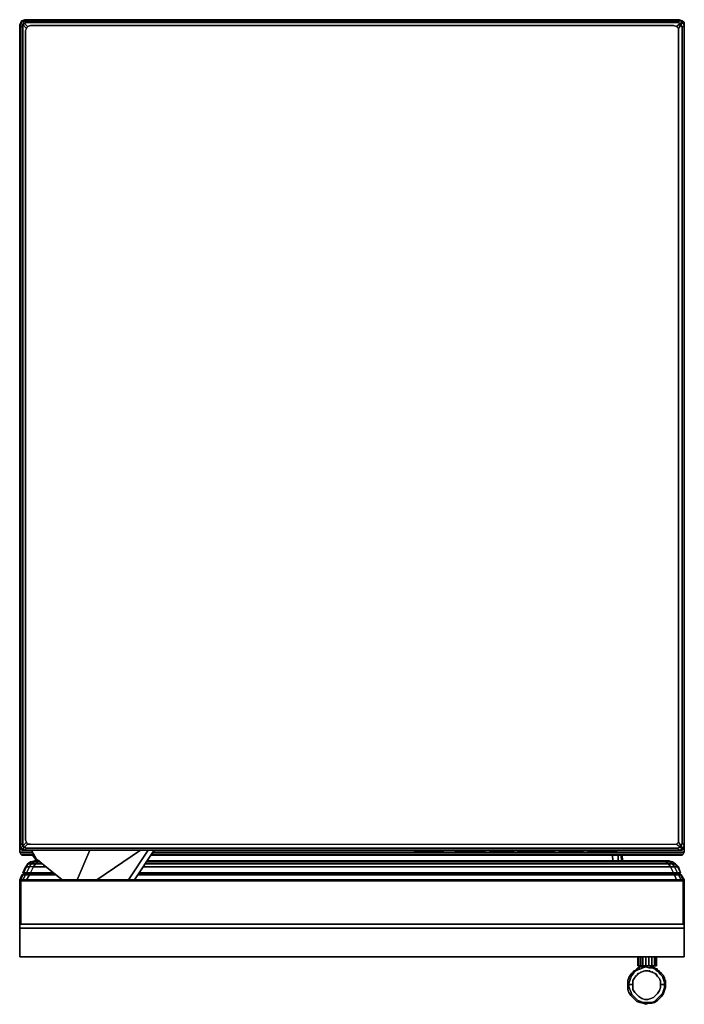
# Model space of a CAD drawing. Units: millimetres. Extents: x 0 to 17.2, y -25.6 to 0.
import ezdxf

# ---------------------------------------------------------------- set-up
doc = ezdxf.new("R2010")
doc.units = ezdxf.units.MM
doc.layers.get('0').update_dxf_attribs({"true_color": 0x5890e1})

msp = doc.modelspace()

# ---------------------------------------------------------------- linework, layer by layer
at = {"color": 111}
for points in [[(0.206, -0.179), (0.283, -0.154), (0.206, -0.179), (0.18, -0.231), (0.154, -0.282), (0.154, -21.294), (0.18, -21.345), (0.077, -21.448), (0.18, -21.345), (0.206, -21.397), (0.128, -21.473), (0.18, -21.499), (0.128, -21.55), (0.077, -21.525), (0.051, -21.55), (0.026, -21.499), (0, -21.448), (0.026, -21.422), (0.077, -21.371), (0.077, -0.205), (0.077, -21.371), (0.077, -21.448), (0.026, -21.499), (0.077, -21.525), (0.051, -21.55), (0.026, -21.499), (0.026, -21.422), (0.026, -0.154), (0.077, -0.205), (0.077, -0.128), (0.026, -0.077), (0.051, -0.026), (0.128, 0), (0.051, -0.026), (0.026, -0.077), (0.051, -0.026), (0.128, 0), (0.128, -0.026), (0.077, -0.051), (0.128, -0.026), (0.128, 0), (0.128, -0.026), (17.112, -0.026), (17.189, -0.051), (17.138, -0.103), (17.163, -0.128), (17.189, -0.205), (17.189, -21.371), (17.24, -21.422), (17.24, -0.154), (17.215, -0.077), (17.24, -0.077), (17.189, -0.026), (17.112, 0), (0.128, 0), (17.112, 0), (0.128, 0), (17.112, 0), (17.112, -0.026), (0.128, -0.026), (17.112, -0.026), (17.06, -0.077), (17.112, -0.026), (17.06, -0.077), (0.18, -0.077), (0.128, -0.026), (0.18, -0.077), (0.128, -0.103), (0.18, -0.077), (0.128, -0.026), (0.077, -0.051), (0.051, -0.026), (0.077, -0.051), (0.128, -0.103), (0.077, -0.128), (0.128, -0.103)], [(0, -0.128), (0.026, -0.077)], [(0, -0.128), (0.026, -0.154), (0.026, -21.422), (0, -21.448)], [(0.026, -0.154), (0, -0.128)], [(0.077, -0.051), (0.051, -0.026), (0.026, -0.077), (0.077, -0.051)], [(0.18, -0.231), (0.077, -0.128), (0.128, -0.103), (0.077, -0.051), (0.026, -0.077), (0.077, -0.051), (0.128, -0.103), (0.206, -0.179)], [(0.026, -0.154), (0.026, -0.077)], [(0.283, -0.154), (16.957, -0.154)], [(17.034, -0.179), (17.138, -0.103)], [(17.086, -0.231), (17.034, -0.179)], [(17.163, -0.026), (17.189, -0.026)], [(17.24, -21.499), (17.24, -21.448), (17.24, -21.422), (17.24, -0.154), (17.189, -0.205), (17.163, -0.128), (17.215, -0.077), (17.189, -0.051), (17.189, -0.026), (17.24, -0.077), (17.24, -0.128), (17.24, -21.448)], [(17.189, -0.026), (17.24, -0.077), (17.215, -0.077), (17.24, -0.154), (17.24, -0.128), (17.24, -0.077)], [(17.24, -0.154), (17.189, -0.205)], [(17.086, -21.294), (17.086, -0.282)], [(0.206, -21.397), (0.128, -21.473)], [(0.206, -21.397), (0.18, -21.345)], [(0.206, -21.397), (0.283, -21.397)], [(17.086, -21.345), (17.086, -21.294)], [(0, -21.525), (0, -21.499)], [(0, -21.602), (0, -21.525), (0, -21.499), (0, -21.525), (0.026, -21.525), (0, -21.525)], [(0, -21.602), (0, -21.525)], [(0.334, -21.602), (0, -21.602)], [(0.026, -21.653), (0, -21.602)], [(0.36, -21.653), (0.026, -21.653)], [(0.051, -21.678), (0.026, -21.653)], [(0.051, -21.55), (0.128, -21.55)], [(0.128, -21.55), (0.051, -21.55)], [(0.36, -21.678), (0.051, -21.678)], [(0.103, -21.678), (0.051, -21.678)], [(0.103, -21.678), (0.051, -21.678)], [(0.103, -21.678), (0.385, -21.678)], [(0.385, -21.678), (0.103, -21.678)], [(0.18, -21.499), (17.06, -21.499)], [(1.821, -21.55), (1.488, -22.32)], [(3.13, -21.55), (2.002, -22.32)], [(3.335, -21.55), (2.822, -22.32)], [(2.976, -22.32), (3.489, -21.55)], [(3.412, -21.678), (17.138, -21.678), (17.189, -21.678), (17.215, -21.653), (17.189, -21.678)], [(3.412, -21.678), (17.189, -21.678)], [(17.189, -21.678), (17.138, -21.678), (3.412, -21.678), (17.138, -21.678)], [(17.215, -21.653), (17.24, -21.602), (17.215, -21.653), (3.438, -21.653)], [(17.24, -21.602), (17.24, -21.525), (17.24, -21.602), (3.463, -21.602)], [(17.112, -21.55), (17.189, -21.55)], [(17.189, -21.55), (17.112, -21.55)], [(17.189, -21.55), (17.24, -21.499)], [(17.24, -21.499), (17.189, -21.55)], [(17.189, -21.55), (17.189, -21.525)], [(17.24, -21.525), (17.215, -21.525)], [(17.24, -21.499), (17.24, -21.525)]]:
    msp.add_lwpolyline(points, close=True, dxfattribs=at)
for points in [[(0.128, 0), (0.051, -0.026)], [(0.283, -21.397), (16.957, -21.397), (17.034, -21.397), (17.086, -21.345), (17.034, -21.397), (17.138, -21.473), (17.06, -21.499), (17.112, -21.55), (17.189, -21.525), (17.138, -21.473), (17.163, -21.448), (17.086, -21.345), (17.086, -21.294), (17.086, -0.282), (17.086, -0.231), (17.163, -0.128), (17.138, -0.103), (17.189, -0.051), (17.112, -0.026), (17.112, 0)], [(17.24, -21.499), (17.215, -21.499), (17.24, -21.422), (17.189, -21.371), (17.189, -0.205), (17.163, -0.128), (17.215, -0.077), (17.189, -0.051), (17.189, -0.026), (17.112, 0), (17.189, -0.026), (17.112, 0), (17.112, -0.026), (17.189, -0.051), (17.138, -0.103), (17.163, -0.128), (17.086, -0.231)], [(0.026, -0.077), (0, -0.128), (0, -21.448), (0.026, -21.499)], [(0.026, -21.422), (0.026, -0.154), (0.026, -0.077), (0, -0.128)], [(0, -21.448), (0, -0.128), (0, -21.448), (0.026, -21.499), (0.026, -21.422)], [(0.026, -0.077), (0.077, -0.128), (0.077, -0.205), (0.026, -0.154), (0.077, -0.205), (0.077, -21.371), (0.026, -21.422)], [(0.18, -0.231), (0.077, -0.128), (0.026, -0.077)], [(0.077, -0.205), (0.077, -0.128), (0.18, -0.231), (0.154, -0.282), (0.154, -21.294), (0.18, -21.345)], [(0.128, -21.55), (0.077, -21.525), (0.128, -21.473), (0.077, -21.448), (0.18, -21.345), (0.154, -21.294), (0.154, -0.282), (0.18, -0.231), (0.206, -0.179), (0.283, -0.154), (16.957, -0.154), (17.034, -0.179)], [(0.206, -0.179), (0.128, -0.103), (0.18, -0.077), (17.06, -0.077)], [(17.138, -0.103), (17.06, -0.077), (0.18, -0.077)], [(0.283, -21.397), (16.957, -21.397), (17.034, -21.397), (17.138, -21.473), (17.163, -21.448), (17.086, -21.345), (17.163, -21.448), (17.189, -21.371), (17.189, -0.205)], [(17.034, -0.179), (16.957, -0.154)], [(16.957, -0.154), (17.034, -0.179)], [(17.189, -0.026), (17.189, -0.051), (17.215, -0.077), (17.163, -0.128), (17.086, -0.231), (17.086, -0.282), (17.086, -0.231), (17.034, -0.179), (17.138, -0.103), (17.06, -0.077), (17.138, -0.103)], [(17.24, -0.154), (17.215, -0.077), (17.24, -0.077), (17.24, -0.128), (17.24, -21.448), (17.24, -21.422), (17.215, -21.499), (17.163, -21.448), (17.138, -21.473), (17.189, -21.525), (17.215, -21.499), (17.24, -21.499)], [(17.163, -0.026), (17.189, -0.026)], [(17.189, -21.678), (17.215, -21.653), (17.24, -21.602), (17.24, -21.525), (17.24, -21.499), (17.24, -21.448), (17.24, -0.128), (17.24, -0.154), (17.24, -0.128)], [(17.24, -21.499), (17.24, -21.448), (17.24, -0.128), (17.24, -0.077)], [(17.24, -21.448), (17.24, -21.422), (17.24, -0.154)], [(0.026, -21.422), (0, -21.448), (0.026, -21.499), (0.051, -21.55)], [(0.026, -21.422), (0.077, -21.371)], [(0.128, -21.55), (0.077, -21.525), (0.128, -21.473), (0.077, -21.448), (0.128, -21.473), (0.077, -21.525), (0.026, -21.499), (0.077, -21.448), (0.077, -21.371), (0.077, -21.448), (0.026, -21.499), (0.077, -21.525), (0.051, -21.55), (0.026, -21.499), (0.026, -21.422)], [(0.283, -21.397), (16.957, -21.397), (17.034, -21.397), (17.138, -21.473), (17.06, -21.499), (17.112, -21.55), (0.128, -21.55)], [(0.283, -21.397), (0.206, -21.397)], [(17.034, -21.397), (17.086, -21.345)], [(17.189, -21.371), (17.24, -21.422), (17.215, -21.499), (17.163, -21.448), (17.189, -21.371), (17.163, -21.448), (17.215, -21.499), (17.189, -21.525), (17.189, -21.55)], [(0.026, -21.525), (0, -21.525)], [(0.334, -21.602), (0, -21.602)], [(0, -21.602), (0.026, -21.653)], [(0, -21.602), (0.026, -21.653)], [(0.36, -21.653), (0.026, -21.653)], [(0.026, -21.653), (0.051, -21.678)], [(0.026, -21.653), (0.051, -21.678)], [(0.36, -21.678), (0.051, -21.678)], [(17.06, -21.499), (17.138, -21.473), (17.189, -21.525), (17.112, -21.55), (17.06, -21.499), (0.18, -21.499), (0.128, -21.55)], [(0.128, -21.55), (17.112, -21.55), (0.128, -21.55), (0.18, -21.499), (0.128, -21.473), (0.18, -21.499)], [(0.128, -21.55), (17.112, -21.55), (17.189, -21.525)], [(17.112, -21.55), (0.128, -21.55)], [(1.488, -22.32), (1.821, -21.55)], [(2.002, -22.32), (3.13, -21.55)], [(3.335, -21.55), (2.822, -22.32)], [(3.489, -21.55), (2.976, -22.32)], [(17.189, -21.678), (17.138, -21.678), (3.412, -21.678)], [(17.24, -21.602), (17.215, -21.653), (3.438, -21.653)], [(17.24, -21.525), (17.24, -21.602), (3.463, -21.602)], [(17.24, -21.499), (17.215, -21.499), (17.189, -21.525)], [(17.215, -21.653), (17.189, -21.678)], [(17.24, -21.525), (17.215, -21.525)], [(17.24, -21.525), (17.24, -21.499)]]:
    msp.add_lwpolyline(points, dxfattribs=at)
at = {"color": 151}
for points in [[(0, -20.217), (0, -21.499)], [(0.051, -21.55), (0, -21.499), (0, -20.217), (0, -21.499)], [(17.24, -21.448), (17.24, -21.499), (17.189, -21.55), (17.138, -21.55), (17.112, -21.55), (17.138, -21.55), (17.189, -21.55), (17.24, -21.499)], [(17.24, -21.448), (17.24, -21.499)], [(0.051, -21.55), (0, -21.499)], [(0.051, -21.55), (0.103, -21.55)], [(0.103, -21.55), (0.128, -21.55)], [(10.237, -21.576), (11.006, -21.576)], [(10.237, -21.576), (11.006, -21.576)], [(10.416, -21.576), (10.442, -21.576)], [(10.467, -21.576), (10.442, -21.576)], [(10.518, -21.576), (10.467, -21.576), (10.493, -21.576)], [(10.544, -21.576), (10.518, -21.576)], [(10.518, -21.576), (10.544, -21.576)], [(10.518, -21.576), (10.544, -21.576), (10.57, -21.576), (10.544, -21.576)], [(10.544, -21.576), (10.57, -21.576)], [(10.544, -21.576), (10.57, -21.576)], [(10.544, -21.576), (10.57, -21.576)], [(10.544, -21.576), (10.57, -21.576)], [(10.595, -21.576), (10.57, -21.576)], [(10.595, -21.576), (10.57, -21.576)], [(10.595, -21.576), (10.57, -21.576)], [(10.595, -21.576), (10.57, -21.576)], [(10.647, -21.576), (10.595, -21.576), (10.57, -21.576), (10.595, -21.576), (10.621, -21.576)], [(10.57, -21.576), (10.595, -21.576)], [(10.57, -21.576), (10.595, -21.576)], [(10.595, -21.576), (10.57, -21.576)], [(10.621, -21.576), (10.595, -21.576)], [(10.621, -21.576), (10.595, -21.576)], [(10.621, -21.576), (10.595, -21.576)], [(10.621, -21.576), (10.647, -21.576)], [(10.621, -21.576), (10.647, -21.576)], [(10.647, -21.576), (10.621, -21.576)], [(10.672, -21.576), (10.647, -21.576)], [(10.647, -21.576), (10.698, -21.576)], [(10.672, -21.576), (10.749, -21.576)], [(10.698, -21.576), (10.723, -21.576), (10.672, -21.576), (10.723, -21.576)], [(10.698, -21.576), (10.749, -21.576), (10.672, -21.576), (10.723, -21.576)], [(10.723, -21.576), (10.672, -21.576)], [(10.749, -21.576), (10.698, -21.576)], [(10.749, -21.576), (10.698, -21.576)], [(10.723, -21.576), (10.698, -21.576)], [(10.826, -21.576), (10.749, -21.576)], [(10.749, -21.576), (10.826, -21.576)], [(10.749, -21.576), (10.826, -21.576)], [(10.826, -21.576), (10.775, -21.576), (10.749, -21.576)], [(10.775, -21.576), (10.749, -21.576), (10.826, -21.576), (10.775, -21.576)], [(10.826, -21.576), (10.775, -21.576)], [(10.878, -21.576), (10.852, -21.576), (10.904, -21.576)], [(10.904, -21.576), (10.852, -21.576)], [(10.929, -21.576), (10.904, -21.576), (10.852, -21.576), (10.878, -21.576), (10.904, -21.576)], [(10.904, -21.576), (10.929, -21.576)], [(10.904, -21.576), (10.929, -21.576)], [(10.904, -21.576), (10.929, -21.576)], [(11.288, -21.576), (12.058, -21.576)], [(11.288, -21.576), (12.058, -21.576)], [(11.391, -21.576), (11.365, -21.576)], [(11.365, -21.576), (11.391, -21.576)], [(11.416, -21.576), (11.391, -21.576), (11.365, -21.576), (11.391, -21.576), (11.416, -21.576), (11.442, -21.576)], [(11.416, -21.576), (11.391, -21.576)], [(11.416, -21.576), (11.442, -21.576)], [(11.442, -21.576), (11.416, -21.576)], [(11.493, -21.576), (11.468, -21.576)], [(11.468, -21.576), (11.493, -21.576)], [(11.493, -21.576), (11.468, -21.576)], [(11.519, -21.576), (11.493, -21.576)], [(11.519, -21.576), (11.493, -21.576)], [(11.519, -21.576), (11.544, -21.576)], [(11.519, -21.576), (11.544, -21.576)], [(11.57, -21.576), (11.544, -21.576)], [(11.57, -21.576), (11.544, -21.576)], [(11.57, -21.576), (11.596, -21.576)], [(11.57, -21.576), (11.596, -21.576)], [(11.621, -21.576), (11.596, -21.576)], [(11.647, -21.576), (11.596, -21.576), (11.621, -21.576), (11.647, -21.576), (11.673, -21.576)], [(11.647, -21.576), (11.621, -21.576), (11.596, -21.576)], [(11.596, -21.576), (11.621, -21.576)], [(11.647, -21.576), (11.621, -21.576)], [(11.621, -21.576), (11.647, -21.576)], [(11.621, -21.576), (11.647, -21.576)], [(11.673, -21.576), (11.647, -21.576)], [(11.673, -21.576), (11.647, -21.576)], [(11.647, -21.576), (11.673, -21.576)], [(11.698, -21.576), (11.673, -21.576)], [(11.75, -21.576), (11.698, -21.576)], [(11.724, -21.576), (11.698, -21.576)], [(11.698, -21.576), (11.724, -21.576)], [(11.776, -21.576), (11.75, -21.576)], [(11.802, -21.576), (11.776, -21.576), (11.853, -21.576)], [(11.827, -21.576), (11.879, -21.576), (11.802, -21.576), (11.853, -21.576), (11.776, -21.576), (11.802, -21.576), (11.879, -21.576)], [(11.853, -21.576), (11.802, -21.576)], [(11.879, -21.576), (11.827, -21.576)], [(11.93, -21.576), (11.904, -21.576)], [(11.904, -21.576), (11.93, -21.576)], [(11.955, -21.576), (11.93, -21.576)], [(11.955, -21.576), (11.981, -21.576)], [(11.981, -21.576), (11.955, -21.576)], [(12.058, -21.576), (12.032, -21.576), (12.007, -21.576), (12.084, -21.576)], [(12.032, -21.576), (12.007, -21.576), (12.084, -21.576), (12.058, -21.576)], [(12.186, -21.576), (12.828, -21.576)], [(12.186, -21.576), (12.828, -21.576)], [(12.674, -21.576), (12.34, -21.576)], [(13.879, -21.576), (12.905, -21.576)], [(13.751, -21.576), (13.7, -21.576)], [(13.751, -21.576), (13.7, -21.576)], [(14.623, -21.576), (13.982, -21.576)], [(13.982, -21.576), (14.623, -21.576)], [(14.11, -21.576), (14.264, -21.576)], [(14.289, -21.576), (14.444, -21.576)], [(14.726, -21.576), (15.496, -21.576)], [(14.726, -21.576), (15.496, -21.576)], [(14.931, -21.576), (14.905, -21.576), (14.88, -21.576), (14.905, -21.576)], [(14.931, -21.576), (14.905, -21.576), (14.931, -21.576), (14.957, -21.576)], [(14.931, -21.576), (14.905, -21.576)], [(14.957, -21.576), (14.931, -21.576)], [(14.931, -21.576), (14.957, -21.576)], [(14.957, -21.576), (14.982, -21.576)], [(14.957, -21.576), (14.982, -21.576)], [(14.982, -21.576), (14.957, -21.576)], [(15.034, -21.576), (14.982, -21.576)], [(14.982, -21.576), (15.008, -21.576)], [(14.982, -21.576), (15.008, -21.576)], [(15.034, -21.576), (15.008, -21.576), (14.982, -21.576), (15.008, -21.576)], [(15.008, -21.576), (14.982, -21.576)], [(15.008, -21.576), (15.034, -21.576)], [(15.034, -21.576), (15.008, -21.576)], [(15.008, -21.576), (15.034, -21.576)], [(15.008, -21.576), (15.034, -21.576)], [(15.034, -21.576), (15.059, -21.576), (15.034, -21.576), (15.008, -21.576)], [(15.059, -21.576), (15.034, -21.576)], [(15.034, -21.576), (15.059, -21.576)], [(15.059, -21.576), (15.034, -21.576)], [(15.059, -21.576), (15.034, -21.576)], [(15.085, -21.576), (15.059, -21.576)], [(15.059, -21.576), (15.085, -21.576)], [(15.085, -21.576), (15.059, -21.576)], [(15.085, -21.576), (15.059, -21.576)], [(15.059, -21.576), (15.085, -21.576)], [(15.085, -21.576), (15.136, -21.576)], [(15.11, -21.576), (15.136, -21.576)], [(15.11, -21.576), (15.136, -21.576)], [(15.136, -21.576), (15.11, -21.576), (15.136, -21.576), (15.162, -21.576)], [(15.162, -21.576), (15.11, -21.576)], [(15.136, -21.576), (15.162, -21.576)], [(15.136, -21.576), (15.162, -21.576)], [(15.187, -21.576), (15.136, -21.576)], [(15.162, -21.576), (15.136, -21.576)], [(15.187, -21.576), (15.162, -21.576)], [(15.162, -21.576), (15.187, -21.576)], [(15.187, -21.576), (15.213, -21.576)], [(15.213, -21.576), (15.187, -21.576)], [(15.264, -21.576), (15.213, -21.576), (15.187, -21.576)], [(15.213, -21.576), (15.187, -21.576), (15.264, -21.576), (15.213, -21.576)], [(15.239, -21.576), (15.213, -21.576), (15.264, -21.576)], [(15.213, -21.576), (15.264, -21.576)], [(15.239, -21.576), (15.213, -21.576), (15.264, -21.576)], [(15.264, -21.576), (15.213, -21.576)], [(15.29, -21.576), (15.264, -21.576), (15.239, -21.576), (15.264, -21.576)], [(15.264, -21.576), (15.29, -21.576)], [(15.264, -21.576), (15.29, -21.576)], [(15.29, -21.576), (15.264, -21.576)], [(15.29, -21.576), (15.264, -21.576)], [(15.316, -21.576), (15.29, -21.576)], [(17.189, -21.55), (17.24, -21.499)], [(17.24, -21.499), (17.189, -21.55)]]:
    msp.add_lwpolyline(points, close=True, dxfattribs=at)
for points in [[(0.051, -21.55), (0.103, -21.55), (0.128, -21.55)], [(11.006, -21.576), (10.237, -21.576)], [(10.442, -21.576), (10.416, -21.576)], [(10.467, -21.576), (10.442, -21.576)], [(10.518, -21.576), (10.467, -21.576)], [(10.467, -21.576), (10.493, -21.576), (10.518, -21.576), (10.544, -21.576), (10.57, -21.576), (10.595, -21.576)], [(10.544, -21.576), (10.518, -21.576)], [(10.544, -21.576), (10.57, -21.576), (10.595, -21.576), (10.621, -21.576), (10.647, -21.576), (10.698, -21.576), (10.723, -21.576), (10.672, -21.576), (10.723, -21.576), (10.672, -21.576)], [(10.544, -21.576), (10.57, -21.576), (10.595, -21.576), (10.621, -21.576), (10.595, -21.576), (10.57, -21.576)], [(10.57, -21.576), (10.595, -21.576)], [(10.595, -21.576), (10.57, -21.576)], [(10.595, -21.576), (10.621, -21.576)], [(10.621, -21.576), (10.595, -21.576)], [(10.595, -21.576), (10.647, -21.576), (10.621, -21.576)], [(10.621, -21.576), (10.595, -21.576)], [(10.595, -21.576), (10.621, -21.576)], [(10.621, -21.576), (10.647, -21.576), (10.672, -21.576), (10.723, -21.576)], [(10.826, -21.576), (10.749, -21.576)], [(10.904, -21.576), (10.852, -21.576)], [(12.058, -21.576), (11.288, -21.576)], [(11.391, -21.576), (11.416, -21.576)], [(11.468, -21.576), (11.493, -21.576), (11.519, -21.576), (11.544, -21.576), (11.57, -21.576), (11.544, -21.576), (11.57, -21.576), (11.596, -21.576), (11.647, -21.576)], [(11.57, -21.576), (11.596, -21.576)], [(11.596, -21.576), (11.647, -21.576)], [(11.596, -21.576), (11.621, -21.576), (11.647, -21.576), (11.621, -21.576), (11.647, -21.576), (11.673, -21.576), (11.698, -21.576), (11.673, -21.576), (11.698, -21.576), (11.724, -21.576), (11.75, -21.576), (11.724, -21.576), (11.75, -21.576)], [(11.596, -21.576), (11.621, -21.576)], [(11.673, -21.576), (11.647, -21.576), (11.621, -21.576), (11.596, -21.576)], [(11.673, -21.576), (11.647, -21.576)], [(11.647, -21.576), (11.673, -21.576)], [(11.673, -21.576), (11.698, -21.576)], [(11.698, -21.576), (11.673, -21.576)], [(11.673, -21.576), (11.698, -21.576)], [(11.698, -21.576), (11.75, -21.576)], [(11.724, -21.576), (11.776, -21.576), (11.724, -21.576), (11.776, -21.576), (11.75, -21.576)], [(11.879, -21.576), (11.802, -21.576)], [(11.827, -21.576), (11.879, -21.576)], [(11.93, -21.576), (11.955, -21.576), (11.93, -21.576), (11.904, -21.576), (11.93, -21.576), (11.955, -21.576), (11.981, -21.576)], [(12.828, -21.576), (12.186, -21.576)], [(12.674, -21.576), (12.34, -21.576)], [(13.879, -21.576), (12.905, -21.576)], [(13.494, -21.576), (13.521, -21.576), (13.494, -21.576), (13.468, -21.576), (13.443, -21.576), (13.468, -21.576), (13.494, -21.576), (13.468, -21.576), (13.494, -21.576), (13.521, -21.576), (13.546, -21.576), (13.572, -21.576), (13.597, -21.576), (13.623, -21.576), (13.597, -21.576), (13.572, -21.576), (13.521, -21.576), (13.494, -21.576), (13.468, -21.576), (13.443, -21.576), (13.417, -21.576), (13.443, -21.576), (13.468, -21.576), (13.494, -21.576), (13.521, -21.576), (13.546, -21.576), (13.521, -21.576), (13.546, -21.576), (13.572, -21.576), (13.597, -21.576), (13.572, -21.576), (13.546, -21.576)], [(13.443, -21.576), (13.417, -21.576)], [(13.572, -21.576), (13.521, -21.576), (13.546, -21.576), (13.572, -21.576), (13.597, -21.576), (13.623, -21.576)], [(13.751, -21.576), (13.7, -21.576)], [(14.623, -21.576), (13.982, -21.576)], [(14.444, -21.576), (14.289, -21.576), (14.264, -21.576), (14.11, -21.576)], [(14.264, -21.576), (14.289, -21.576)], [(14.289, -21.576), (14.264, -21.576)], [(15.496, -21.576), (14.726, -21.576)], [(14.88, -21.576), (14.905, -21.576), (14.931, -21.576), (14.905, -21.576)], [(14.905, -21.576), (14.931, -21.576), (14.957, -21.576), (14.982, -21.576), (15.034, -21.576)], [(14.982, -21.576), (14.957, -21.576)], [(14.957, -21.576), (14.982, -21.576), (15.008, -21.576), (15.034, -21.576)], [(15.034, -21.576), (14.982, -21.576)], [(15.034, -21.576), (15.008, -21.576), (15.034, -21.576), (15.059, -21.576), (15.11, -21.576), (15.059, -21.576)], [(15.034, -21.576), (15.008, -21.576)], [(15.008, -21.576), (15.034, -21.576)], [(15.034, -21.576), (15.059, -21.576)], [(15.059, -21.576), (15.034, -21.576)], [(15.034, -21.576), (15.059, -21.576)], [(15.034, -21.576), (15.059, -21.576), (15.085, -21.576), (15.136, -21.576), (15.162, -21.576), (15.11, -21.576), (15.162, -21.576), (15.11, -21.576)], [(15.059, -21.576), (15.085, -21.576), (15.136, -21.576)], [(15.085, -21.576), (15.136, -21.576)], [(15.136, -21.576), (15.11, -21.576)], [(15.136, -21.576), (15.187, -21.576), (15.213, -21.576), (15.187, -21.576), (15.162, -21.576)], [(15.136, -21.576), (15.187, -21.576), (15.136, -21.576), (15.162, -21.576), (15.187, -21.576), (15.213, -21.576)], [(15.213, -21.576), (15.264, -21.576)], [(15.239, -21.576), (15.264, -21.576)], [(15.316, -21.576), (15.29, -21.576)], [(17.112, -21.55), (17.138, -21.55), (17.189, -21.55)]]:
    msp.add_lwpolyline(points, dxfattribs=at)
at = {"color": 201}
for points in [[(0.437, -21.782), (0.308, -21.55)], [(0.308, -21.55), (0.437, -21.782)], [(0.334, -21.678), (0.411, -21.782)], [(0.308, -21.859), (0.232, -21.91), (0.308, -21.91), (0.385, -21.859)], [(0.411, -21.91), (0.36, -21.987), (0.257, -21.987), (0.308, -21.91)], [(0.462, -21.833), (0.385, -21.859)], [(0.411, -21.782), (0.462, -21.833)], [(0.59, -21.91), (0.411, -21.91)], [(0.437, -21.782), (1.104, -22.32)], [(0.513, -21.833), (0.462, -21.833)], [(3.31, -21.833), (16.65, -21.833)], [(16.65, -21.833), (16.778, -21.833)], [(16.932, -21.91), (16.983, -21.987), (16.881, -21.987), (16.829, -21.91)], [(16.932, -21.91), (16.855, -21.859), (16.932, -21.859), (16.855, -21.859)], [(16.932, -21.859), (17.009, -21.91)], [(16.983, -21.91), (17.06, -21.987), (16.983, -21.987), (16.932, -21.91)], [(17.009, -21.91), (17.086, -21.987), (17.06, -21.987), (16.983, -21.91)], [(0.026, -22.32), (0, -22.32), (0.051, -22.192), (0.077, -22.192), (0.026, -22.32), (0, -22.32), (0.051, -22.192), (0, -22.32)], [(0.051, -22.192), (0.077, -22.192)], [(0.18, -21.987), (0.154, -21.987), (0.077, -22.141), (0.103, -22.141), (0.18, -21.987)], [(0.128, -22.166), (0.103, -22.166), (0.077, -22.141), (0.103, -22.141)], [(0.077, -22.141), (0.103, -22.166)], [(0.077, -22.32), (0.154, -22.192)], [(0.154, -22.192), (0.18, -22.166)], [(0.924, -22.192), (0.257, -22.192)], [(0.898, -22.166), (0.283, -22.166)], [(0.36, -21.987), (0.693, -21.987)], [(16.957, -22.166), (3.079, -22.166)], [(16.983, -22.192), (3.079, -22.192), (16.983, -22.192), (17.034, -22.32)], [(3.207, -21.987), (16.881, -21.987)], [(16.957, -22.141), (17.06, -22.141), (17.06, -22.166), (16.957, -22.166)], [(16.957, -22.141), (17.06, -22.141), (17.06, -22.166), (16.957, -22.166)], [(17.138, -22.141), (17.06, -22.141), (16.983, -21.987), (17.06, -21.987)], [(17.112, -22.166), (17.138, -22.141), (17.06, -22.141), (17.06, -22.166)], [(17.138, -22.141), (17.086, -21.987), (17.138, -22.141), (17.112, -22.166)], [(17.086, -22.192), (17.163, -22.32)], [(17.138, -22.141), (17.112, -22.166)], [(17.138, -22.141), (17.112, -22.166), (17.163, -22.192), (17.112, -22.166)], [(17.163, -22.192), (17.138, -22.192), (17.112, -22.166)], [(17.163, -22.192), (17.24, -22.32), (17.215, -22.32), (17.138, -22.192)], [(17.163, -22.192), (17.24, -22.32), (17.215, -22.32), (17.24, -22.32)], [(0, -22.32), (0.026, -22.32)], [(0, -22.346), (0, -23.475), (0, -22.346), (0, -22.32)], [(0, -23.475), (0, -22.346)], [(0, -22.346), (0, -23.475)], [(0, -22.346), (0, -23.475)], [(0, -23.475), (0, -22.346)], [(0.051, -22.32), (8.594, -22.32), (0.026, -22.32)], [(0.026, -22.32), (0.051, -22.32)], [(0.051, -22.32), (0.026, -22.32), (8.594, -22.32), (0.051, -22.32)], [(0.026, -22.346), (8.594, -22.346)], [(0.026, -22.346), (8.594, -22.346)], [(0.026, -22.346), (0.026, -23.475), (8.594, -23.475), (0.026, -23.475)], [(8.594, -22.346), (0.026, -22.346)], [(17.24, -22.346), (17.24, -23.475), (17.24, -22.346), (17.215, -22.346), (8.594, -22.346), (17.215, -22.346), (17.24, -22.346), (17.24, -23.475), (17.24, -22.346), (17.24, -23.475), (17.24, -22.346), (17.24, -22.32)], [(17.215, -22.32), (17.189, -22.32), (8.594, -22.32), (17.215, -22.32), (17.215, -22.346), (8.594, -22.346), (17.215, -22.346), (17.24, -22.346), (17.215, -22.346)], [(17.189, -22.32), (17.215, -22.32)], [(17.215, -22.346), (17.215, -22.32)], [(17.24, -22.346), (17.215, -22.32)], [(17.24, -22.32), (17.215, -22.32)], [(17.24, -22.346), (17.215, -22.346)], [(17.24, -22.32), (17.24, -22.346), (17.24, -23.475), (17.24, -22.346)], [(0, -23.475), (0, -24.321), (0, -23.475), (17.24, -23.475)], [(17.24, -24.321), (0, -24.321), (0, -23.475), (17.24, -23.475)], [(17.24, -23.475), (0, -23.475), (0, -24.321), (17.24, -24.321), (17.24, -23.475)], [(17.215, -23.475), (8.594, -23.475)], [(8.594, -23.475), (17.215, -23.475)], [(0, -24.321), (16.034, -24.321)], [(16.034, -24.321), (0, -24.321)], [(17.24, -24.321), (16.522, -24.321)], [(17.24, -24.321), (16.522, -24.321)]]:
    msp.add_lwpolyline(points, close=True, dxfattribs=at)
for points in [[(0.308, -21.55), (0.437, -21.782), (1.104, -22.32), (0.437, -21.782), (1.104, -22.32)], [(0.334, -21.678), (0.411, -21.782), (0.462, -21.833)], [(0.539, -21.859), (0.488, -21.859), (0.539, -21.859), (0.488, -21.859), (0.385, -21.859), (0.488, -21.859), (0.411, -21.91), (0.308, -21.91), (0.411, -21.91), (0.36, -21.987), (0.257, -21.987), (0.308, -21.91), (0.232, -21.91), (0.308, -21.859), (0.385, -21.859), (0.308, -21.91), (0.232, -21.91), (0.308, -21.859), (0.283, -21.859), (0.206, -21.91), (0.283, -21.859), (0.308, -21.859), (0.283, -21.859), (0.206, -21.91), (0.154, -21.987), (0.077, -22.141), (0.154, -21.987), (0.077, -22.141), (0.103, -22.166), (0.077, -22.141), (0.103, -22.141), (0.18, -21.987), (0.257, -21.987), (0.18, -22.141), (0.103, -22.141), (0.18, -21.987), (0.232, -21.91), (0.206, -21.91), (0.154, -21.987), (0.18, -21.987), (0.232, -21.91), (0.206, -21.91), (0.154, -21.987), (0.18, -21.987), (0.257, -21.987), (0.18, -22.141), (0.18, -22.166), (0.18, -22.141), (0.283, -22.141), (0.283, -22.166), (0.283, -22.141), (0.872, -22.141), (0.283, -22.141), (0.36, -21.987), (0.257, -21.987), (0.18, -21.987), (0.232, -21.91), (0.206, -21.91), (0.283, -21.859)], [(0.206, -21.91), (0.154, -21.987)], [(0.283, -22.166), (0.18, -22.141), (0.283, -22.141), (0.18, -22.141), (0.257, -21.987), (0.308, -21.91), (0.385, -21.859), (0.308, -21.859)], [(0.308, -21.859), (0.385, -21.833), (0.462, -21.833)], [(0.308, -21.859), (0.385, -21.833)], [(0.411, -21.91), (0.488, -21.859), (0.385, -21.859), (0.462, -21.833), (0.385, -21.833), (0.462, -21.833), (0.513, -21.833), (0.462, -21.833), (0.385, -21.833), (0.308, -21.859)], [(0.693, -21.987), (0.36, -21.987), (0.411, -21.91)], [(0.59, -21.91), (0.411, -21.91), (0.488, -21.859)], [(16.829, -21.833), (16.855, -21.833), (16.829, -21.833), (16.932, -21.859), (16.855, -21.859), (16.932, -21.91), (16.829, -21.91), (16.752, -21.859), (3.284, -21.859), (16.752, -21.859), (16.855, -21.859), (16.778, -21.833), (16.829, -21.833), (16.778, -21.833), (16.829, -21.833), (16.932, -21.859), (16.983, -21.91), (16.932, -21.91), (16.983, -21.987), (16.881, -21.987), (16.829, -21.91), (3.258, -21.91), (16.829, -21.91), (16.881, -21.987), (3.207, -21.987)], [(3.284, -21.859), (16.752, -21.859), (16.829, -21.91), (3.258, -21.91)], [(3.31, -21.833), (16.65, -21.833)], [(16.65, -21.833), (16.778, -21.833), (16.855, -21.859), (16.752, -21.859)], [(16.932, -21.91), (16.829, -21.91), (16.752, -21.859), (16.855, -21.859), (16.778, -21.833)], [(16.932, -21.859), (16.829, -21.833), (16.855, -21.833)], [(16.983, -21.91), (16.932, -21.859), (16.983, -21.91), (16.932, -21.91)], [(17.086, -21.987), (17.138, -22.141), (17.06, -21.987), (17.086, -21.987), (17.009, -21.91), (17.086, -21.987), (17.06, -21.987), (17.138, -22.141), (17.06, -22.141), (16.983, -21.987), (17.06, -21.987), (16.983, -21.91), (17.009, -21.91), (16.932, -21.859), (17.009, -21.91)], [(17.009, -21.91), (16.983, -21.91)], [(17.112, -22.166), (17.138, -22.141), (17.086, -21.987), (17.009, -21.91)], [(0.154, -22.192), (0.077, -22.192), (0.026, -22.32), (0, -22.32), (0.051, -22.192)], [(0.154, -22.192), (0.077, -22.192), (0.128, -22.166), (0.077, -22.192), (0.026, -22.32)], [(0.077, -22.141), (0.103, -22.166), (0.128, -22.166), (0.103, -22.166), (0.077, -22.141), (0.128, -22.166), (0.103, -22.141), (0.18, -22.141), (0.18, -22.166), (0.128, -22.166), (0.077, -22.192), (0.154, -22.192)], [(0.077, -22.32), (0.154, -22.192)], [(0.128, -22.166), (0.103, -22.141), (0.18, -22.141)], [(0.128, -22.166), (0.18, -22.166)], [(0.898, -22.166), (0.283, -22.166), (0.18, -22.166), (0.128, -22.166)], [(0.257, -22.192), (0.18, -22.32), (0.257, -22.192), (0.154, -22.192), (0.18, -22.166), (0.283, -22.166), (0.283, -22.141), (0.36, -21.987)], [(0.18, -22.166), (0.283, -22.166), (0.257, -22.192), (0.154, -22.192), (0.257, -22.192)], [(0.18, -22.32), (0.257, -22.192)], [(0.924, -22.192), (0.257, -22.192), (0.283, -22.166)], [(0.257, -22.192), (0.283, -22.166)], [(0.872, -22.141), (0.283, -22.141), (0.36, -21.987)], [(16.881, -21.987), (16.957, -22.141), (3.105, -22.141), (16.957, -22.141), (16.957, -22.166), (3.079, -22.166)], [(16.957, -22.166), (17.06, -22.166), (17.086, -22.192), (16.983, -22.192), (3.079, -22.192)], [(16.881, -21.987), (16.957, -22.141), (3.105, -22.141)], [(16.881, -21.987), (16.983, -21.987), (17.06, -22.141), (16.957, -22.141)], [(16.957, -22.141), (16.881, -21.987)], [(17.112, -22.166), (17.06, -22.166), (16.957, -22.141)], [(16.983, -22.192), (17.086, -22.192), (17.06, -22.166), (17.112, -22.166), (17.138, -22.192), (17.086, -22.192)], [(16.983, -22.192), (17.034, -22.32)], [(16.983, -22.192), (17.086, -22.192), (17.163, -22.32)], [(17.112, -22.166), (17.138, -22.192), (17.086, -22.192), (17.06, -22.166)], [(17.086, -22.192), (17.138, -22.192), (17.215, -22.32), (17.24, -22.32), (17.163, -22.192), (17.112, -22.166)], [(17.138, -22.141), (17.112, -22.166)], [(17.112, -22.166), (17.138, -22.141)], [(17.215, -22.32), (17.138, -22.192), (17.163, -22.192)], [(0, -22.32), (0, -22.346)], [(0, -22.346), (0, -22.32)], [(0.026, -22.32), (0, -22.32)], [(0, -22.32), (0, -22.346)], [(0, -22.32), (0.026, -22.32)], [(0, -22.346), (0, -22.32)], [(0.026, -22.32), (0, -22.346)], [(0, -22.346), (0.026, -22.32)], [(0.026, -22.32), (0.026, -22.346), (0, -22.346)], [(0, -22.346), (0.026, -22.346), (0.026, -22.32)], [(0.026, -22.32), (0, -22.32), (0.026, -22.32), (0, -22.346), (0.026, -22.346)], [(0.026, -22.346), (0, -22.346)], [(0, -22.346), (0.026, -22.346)], [(0.051, -22.32), (8.594, -22.32), (0.026, -22.32)], [(0.026, -22.32), (0.026, -22.346)], [(0.026, -22.346), (0.026, -23.475), (8.594, -23.475), (17.215, -23.475)], [(17.189, -22.32), (8.594, -22.32)], [(17.215, -22.32), (8.594, -22.32), (17.189, -22.32)], [(17.189, -22.32), (8.594, -22.32), (17.215, -22.32)], [(17.215, -22.32), (17.215, -22.346), (8.594, -22.346), (17.215, -22.346), (17.215, -23.475)], [(17.215, -22.346), (17.215, -22.32)], [(17.24, -22.346), (17.215, -22.32), (17.24, -22.32)], [(17.215, -23.475), (17.215, -22.346)], [(17.24, -22.346), (17.215, -22.346)], [(17.215, -23.475), (17.215, -22.346), (17.24, -22.346), (17.24, -23.475)], [(17.24, -24.321), (17.24, -23.475)], [(17.24, -24.321), (0, -24.321)], [(0, -24.321), (17.24, -24.321)]]:
    msp.add_lwpolyline(points, dxfattribs=at)
at = {"color": 121}
for points in [[(15.393, -21.833), (15.368, -21.678)], [(15.521, -21.833), (15.521, -21.678)], [(15.598, -21.678), (15.624, -21.833)], [(15.65, -21.833), (15.624, -21.678)]]:
    msp.add_lwpolyline(points, dxfattribs=at)
for points in [[(15.368, -21.678), (15.393, -21.833)], [(15.521, -21.833), (15.521, -21.678)], [(15.598, -21.678), (15.624, -21.833)], [(15.624, -21.678), (15.65, -21.833)]]:
    msp.add_lwpolyline(points, close=True, dxfattribs=at)
at = {"color": 166}
for points in [[(0, -23.578), (17.24, -23.578), (0, -23.578), (0, -24.321)], [(0, -24.321), (17.24, -24.321), (17.24, -23.578), (0, -23.578)], [(17.24, -23.578), (0, -23.578), (0, -24.321), (17.24, -24.321), (17.24, -23.578)], [(17.24, -24.321), (0, -24.321)], [(16.008, -24.809), (16.06, -24.757), (16.136, -24.706), (16.06, -24.757)], [(16.008, -24.809), (16.06, -24.757)], [(16.136, -24.706), (16.06, -24.757)], [(16.136, -24.706), (16.214, -24.681)], [(16.136, -24.706), (16.214, -24.681), (16.291, -24.681), (16.214, -24.681)], [(16.291, -24.681), (16.214, -24.681)], [(16.445, -24.732), (16.368, -24.706), (16.291, -24.681), (16.368, -24.706)], [(16.291, -24.681), (16.368, -24.706), (16.445, -24.732), (16.368, -24.706)], [(16.496, -24.757), (16.445, -24.732)], [(16.445, -24.732), (16.496, -24.757), (16.547, -24.834), (16.496, -24.757)], [(16.547, -24.834), (16.496, -24.757)], [(15.906, -24.937), (15.957, -24.86), (16.008, -24.809), (15.957, -24.86)], [(15.906, -24.937), (15.957, -24.86)], [(15.906, -24.937), (15.906, -25.014)], [(15.957, -25.245), (15.906, -25.168), (15.906, -25.091), (15.906, -25.014), (15.906, -24.937), (15.906, -25.014), (15.906, -25.091), (15.906, -25.168)], [(15.906, -25.091), (15.906, -25.014)], [(16.008, -24.809), (15.957, -24.86)], [(16.547, -24.834), (16.599, -24.886)], [(16.547, -24.834), (16.599, -24.886), (16.624, -24.962), (16.599, -24.886)], [(16.624, -24.962), (16.599, -24.886)], [(15.906, -25.091), (15.906, -25.168)], [(16.008, -25.297), (15.957, -25.245)], [(16.599, -25.194), (16.624, -25.116)], [(16.136, -25.399), (16.06, -25.348)], [(16.291, -25.425), (16.214, -25.425)], [(16.496, -25.322), (16.445, -25.373), (16.368, -25.399), (16.445, -25.373)], [(16.445, -25.373), (16.368, -25.399)], [(16.496, -25.322), (16.445, -25.373)]]:
    msp.add_lwpolyline(points, close=True, dxfattribs=at)
for points in [[(17.24, -23.578), (17.24, -24.321)], [(16.599, -25.194), (16.547, -25.271), (16.496, -25.322), (16.547, -25.271), (16.599, -25.194), (16.624, -25.116), (16.624, -25.039), (16.624, -24.962), (16.624, -25.039), (16.624, -25.116), (16.624, -25.039), (16.624, -24.962), (16.624, -25.039)], [(15.906, -25.168), (15.957, -25.245)], [(15.957, -25.245), (15.906, -25.168)], [(16.06, -25.348), (16.008, -25.297), (15.957, -25.245)], [(15.957, -25.245), (16.008, -25.297), (16.06, -25.348)], [(16.06, -25.348), (16.008, -25.297)], [(16.496, -25.322), (16.547, -25.271), (16.599, -25.194), (16.547, -25.271)], [(16.214, -25.425), (16.136, -25.399), (16.06, -25.348)], [(16.06, -25.348), (16.136, -25.399), (16.214, -25.425)], [(16.214, -25.425), (16.136, -25.399)], [(16.368, -25.399), (16.291, -25.425), (16.214, -25.425)], [(16.214, -25.425), (16.291, -25.425), (16.368, -25.399), (16.291, -25.425)]]:
    msp.add_lwpolyline(points, dxfattribs=at)
at = {"color": 118}
for points in [[(16.034, -24.552), (16.034, -24.321)], [(16.034, -24.321), (16.034, -24.552), (16.06, -24.552), (16.06, -24.321), (16.06, -24.552), (16.034, -24.552)], [(16.317, -24.552), (16.24, -24.552), (16.317, -24.552), (16.394, -24.552), (16.394, -24.321), (16.394, -24.552), (16.317, -24.552), (16.317, -24.321)], [(16.471, -24.552), (16.471, -24.321), (16.471, -24.552), (16.394, -24.552)], [(16.496, -24.321), (16.496, -24.552), (16.471, -24.552), (16.496, -24.552)], [(16.522, -24.321), (16.522, -24.552), (16.496, -24.552), (16.522, -24.552)], [(15.778, -24.937), (15.803, -24.86), (15.855, -24.783), (15.803, -24.86)], [(15.855, -24.783), (15.803, -24.86)], [(15.855, -24.783), (15.906, -24.732), (15.957, -24.681), (15.906, -24.732)], [(15.855, -24.783), (15.906, -24.732)], [(15.855, -24.757), (15.88, -24.757), (15.88, -24.732), (15.88, -24.757)], [(15.855, -24.757), (15.88, -24.757)], [(15.931, -24.732), (15.88, -24.809)], [(15.931, -24.732), (15.88, -24.809)], [(15.88, -24.732), (15.88, -24.757)], [(15.957, -24.681), (15.906, -24.732)], [(15.931, -24.681), (15.906, -24.706)], [(15.906, -24.706), (15.931, -24.681)], [(15.983, -24.681), (15.931, -24.732)], [(15.983, -24.681), (15.931, -24.732)], [(15.931, -24.681), (15.957, -24.681)], [(15.931, -24.681), (15.957, -24.681)], [(15.957, -24.681), (16.008, -24.629), (16.085, -24.578), (16.008, -24.629)], [(15.957, -24.681), (16.008, -24.629)], [(15.983, -24.655), (16.008, -24.629)], [(15.983, -24.655), (16.008, -24.629)], [(16.034, -24.655), (15.983, -24.681)], [(16.034, -24.655), (15.983, -24.681)], [(16.085, -24.578), (16.008, -24.629)], [(16.034, -24.757), (16.008, -24.783)], [(16.06, -24.757), (16.034, -24.757), (16.008, -24.783), (16.034, -24.757)], [(16.06, -24.552), (16.034, -24.552)], [(16.06, -24.604), (16.034, -24.604)], [(16.034, -24.604), (16.06, -24.604)], [(16.111, -24.629), (16.034, -24.655)], [(16.111, -24.629), (16.034, -24.655)], [(16.06, -24.757), (16.034, -24.757)], [(16.111, -24.552), (16.06, -24.552)], [(16.06, -24.604), (16.085, -24.604)], [(16.06, -24.604), (16.085, -24.604)], [(16.085, -24.578), (16.162, -24.578), (16.24, -24.552), (16.162, -24.578)], [(16.085, -24.578), (16.162, -24.578)], [(16.111, -24.706), (16.085, -24.732)], [(16.111, -24.706), (16.085, -24.732)], [(16.111, -24.578), (16.136, -24.578)], [(16.111, -24.578), (16.136, -24.578), (16.162, -24.578), (16.136, -24.578)], [(16.162, -24.604), (16.111, -24.629)], [(16.162, -24.604), (16.111, -24.629)], [(16.162, -24.578), (16.136, -24.578)], [(16.24, -24.552), (16.162, -24.578)], [(16.24, -24.578), (16.162, -24.604)], [(16.24, -24.578), (16.162, -24.604)], [(16.189, -24.681), (16.162, -24.706)], [(16.189, -24.681), (16.162, -24.706)], [(16.214, -24.552), (16.189, -24.552)], [(16.189, -24.552), (16.214, -24.552)], [(16.214, -24.552), (16.24, -24.552)], [(16.214, -24.552), (16.24, -24.552)], [(16.24, -24.552), (16.317, -24.552)], [(16.24, -24.552), (16.317, -24.552), (16.394, -24.578), (16.317, -24.552)], [(16.317, -24.604), (16.24, -24.578)], [(16.394, -24.604), (16.317, -24.604), (16.24, -24.578), (16.317, -24.604)], [(16.265, -24.681), (16.24, -24.681)], [(16.265, -24.681), (16.24, -24.681)], [(16.291, -24.552), (16.317, -24.552)], [(16.291, -24.552), (16.317, -24.552)], [(16.394, -24.578), (16.317, -24.552)], [(16.394, -24.604), (16.317, -24.604)], [(16.342, -24.681), (16.317, -24.681)], [(16.342, -24.681), (16.317, -24.681)], [(16.368, -24.706), (16.342, -24.681)], [(16.368, -24.706), (16.342, -24.681)], [(16.394, -24.578), (16.368, -24.578)], [(16.368, -24.578), (16.394, -24.578)], [(16.394, -24.578), (16.471, -24.604)], [(16.394, -24.578), (16.471, -24.604), (16.547, -24.655), (16.471, -24.604)], [(16.471, -24.629), (16.394, -24.604)], [(16.471, -24.629), (16.394, -24.604)], [(16.419, -24.706), (16.394, -24.706)], [(16.419, -24.706), (16.394, -24.706)], [(16.445, -24.732), (16.419, -24.706)], [(16.445, -24.732), (16.419, -24.706)], [(16.445, -24.578), (16.471, -24.604)], [(16.445, -24.578), (16.471, -24.604)], [(16.547, -24.655), (16.471, -24.604)], [(16.522, -24.681), (16.471, -24.629)], [(16.522, -24.681), (16.471, -24.629)], [(16.496, -24.757), (16.471, -24.757)], [(16.496, -24.757), (16.471, -24.757)], [(16.547, -24.629), (16.496, -24.629)], [(16.496, -24.629), (16.547, -24.629)], [(16.522, -24.681), (16.573, -24.706)], [(16.573, -24.706), (16.522, -24.681)], [(16.65, -24.757), (16.599, -24.706), (16.547, -24.655), (16.599, -24.706)], [(16.547, -24.655), (16.599, -24.706), (16.65, -24.757), (16.599, -24.706)], [(16.599, -24.681), (16.573, -24.681)], [(16.573, -24.681), (16.599, -24.681)], [(16.624, -24.783), (16.573, -24.706)], [(16.624, -24.783), (16.573, -24.706)], [(16.624, -24.732), (16.65, -24.757)], [(16.624, -24.732), (16.65, -24.757)], [(16.676, -24.834), (16.624, -24.783)], [(16.676, -24.834), (16.624, -24.783)], [(16.701, -24.809), (16.65, -24.757)], [(16.65, -24.757), (16.701, -24.809), (16.727, -24.886), (16.701, -24.809)], [(16.701, -24.809), (16.676, -24.783)], [(16.676, -24.783), (16.701, -24.809)], [(15.778, -24.937), (15.803, -24.86)], [(15.778, -24.937), (15.778, -25.014)], [(15.803, -25.245), (15.778, -25.168), (15.778, -25.091), (15.778, -25.014), (15.778, -24.937), (15.778, -25.014), (15.778, -25.091), (15.778, -25.168)], [(15.778, -24.962), (15.778, -24.988)], [(15.778, -24.988), (15.778, -24.962)], [(15.778, -25.091), (15.778, -25.014)], [(15.803, -24.911), (15.803, -24.886)], [(15.803, -24.911), (15.803, -24.886)], [(15.829, -24.937), (15.803, -25.014)], [(15.829, -25.168), (15.803, -25.091), (15.803, -25.014), (15.829, -24.937), (15.803, -25.014), (15.803, -25.091), (15.829, -25.168), (15.855, -25.22)], [(15.803, -25.091), (15.803, -25.014)], [(15.803, -25.014), (15.803, -25.091)], [(15.803, -25.039), (15.906, -25.039)], [(15.906, -25.039), (15.803, -25.039)], [(15.803, -25.039), (15.803, -25.091)], [(15.803, -25.091), (15.803, -25.039)], [(15.88, -24.809), (15.855, -24.86), (15.829, -24.937), (15.855, -24.86)], [(15.829, -24.809), (15.829, -24.834)], [(15.829, -24.809), (15.855, -24.809)], [(15.829, -24.834), (15.829, -24.809)], [(15.829, -24.809), (15.855, -24.809)], [(15.855, -24.86), (15.829, -24.937)], [(15.88, -24.809), (15.855, -24.86)], [(15.906, -24.962), (15.906, -24.988)], [(15.906, -24.962), (15.906, -24.988)], [(15.931, -24.886), (15.931, -24.911)], [(15.931, -24.886), (15.931, -24.911)], [(15.983, -24.809), (15.957, -24.834)], [(15.983, -24.809), (15.957, -24.834)], [(16.547, -24.809), (16.522, -24.809)], [(16.547, -24.809), (16.522, -24.809)], [(16.599, -24.886), (16.573, -24.86)], [(16.624, -24.962), (16.624, -24.937)], [(16.727, -25.039), (16.624, -25.039)], [(16.701, -24.911), (16.676, -24.834)], [(16.727, -24.886), (16.701, -24.809)], [(16.727, -24.988), (16.701, -24.911)], [(16.727, -24.86), (16.727, -24.886)], [(16.727, -24.86), (16.727, -24.886)], [(16.727, -24.886), (16.752, -24.962)], [(16.727, -24.886), (16.752, -24.962), (16.752, -25.039), (16.752, -24.962)], [(16.752, -24.937), (16.752, -24.962)], [(16.752, -25.039), (16.752, -24.962)], [(16.752, -25.116), (16.752, -25.039)], [(15.778, -25.091), (15.778, -25.168)], [(15.803, -25.245), (15.778, -25.168)], [(15.803, -25.091), (15.829, -25.168)], [(15.803, -25.245), (15.855, -25.322)], [(15.906, -25.373), (15.855, -25.322), (15.803, -25.245), (15.855, -25.322)], [(15.829, -25.168), (15.855, -25.22)], [(15.855, -25.22), (15.88, -25.297)], [(15.855, -25.22), (15.88, -25.297)], [(15.88, -25.297), (15.931, -25.348)], [(16.701, -25.271), (16.65, -25.348), (16.599, -25.399), (16.65, -25.348)], [(16.624, -25.322), (16.676, -25.271)], [(16.624, -25.322), (16.676, -25.271)], [(16.701, -25.271), (16.65, -25.348)], [(16.676, -25.271), (16.701, -25.194)], [(16.752, -25.116), (16.727, -25.194), (16.701, -25.271), (16.727, -25.194)], [(16.701, -25.194), (16.727, -25.116)], [(16.701, -25.271), (16.727, -25.194)], [(16.752, -25.116), (16.727, -25.194)], [(15.906, -25.373), (15.855, -25.322)], [(15.906, -25.373), (15.957, -25.425)], [(16.008, -25.476), (15.957, -25.425), (15.906, -25.373), (15.957, -25.425)], [(15.931, -25.348), (15.983, -25.399)], [(15.931, -25.348), (15.983, -25.399)], [(16.008, -25.476), (15.957, -25.425)], [(15.983, -25.399), (16.034, -25.45)], [(15.983, -25.399), (16.034, -25.45)], [(16.008, -25.476), (16.085, -25.502)], [(16.162, -25.527), (16.085, -25.502), (16.008, -25.476), (16.085, -25.502)], [(16.034, -25.45), (16.111, -25.476)], [(16.034, -25.45), (16.111, -25.476)], [(16.162, -25.527), (16.085, -25.502)], [(16.111, -25.476), (16.162, -25.502)], [(16.162, -25.502), (16.24, -25.502)], [(16.162, -25.502), (16.24, -25.502)], [(16.162, -25.527), (16.24, -25.553)], [(16.317, -25.527), (16.24, -25.553), (16.162, -25.527), (16.24, -25.553)], [(16.24, -25.502), (16.317, -25.502)], [(16.24, -25.502), (16.317, -25.502)], [(16.317, -25.527), (16.24, -25.553)], [(16.317, -25.502), (16.394, -25.502)], [(16.317, -25.502), (16.394, -25.502)], [(16.471, -25.502), (16.394, -25.527), (16.317, -25.527), (16.394, -25.527)], [(16.317, -25.527), (16.394, -25.527)], [(16.394, -25.502), (16.471, -25.476)], [(16.394, -25.502), (16.471, -25.476)], [(16.471, -25.502), (16.394, -25.527)], [(16.599, -25.399), (16.547, -25.45), (16.471, -25.502), (16.547, -25.45)], [(16.471, -25.476), (16.522, -25.425)], [(16.471, -25.502), (16.547, -25.45)], [(16.522, -25.425), (16.573, -25.373)], [(16.522, -25.425), (16.573, -25.373)], [(16.599, -25.399), (16.547, -25.45)], [(16.573, -25.373), (16.624, -25.322)], [(16.573, -25.373), (16.624, -25.322)], [(16.599, -25.399), (16.65, -25.348)]]:
    msp.add_lwpolyline(points, close=True, dxfattribs=at)
for points in [[(16.06, -24.321), (16.06, -24.552)], [(16.24, -24.321), (16.24, -24.552), (16.162, -24.552), (16.111, -24.552), (16.111, -24.321), (16.111, -24.552), (16.06, -24.552)], [(16.111, -24.321), (16.111, -24.552)], [(16.317, -24.321), (16.317, -24.552), (16.24, -24.552), (16.24, -24.321), (16.24, -24.552), (16.162, -24.552), (16.162, -24.321), (16.162, -24.552), (16.111, -24.552), (16.162, -24.552)], [(16.162, -24.321), (16.162, -24.552), (16.24, -24.552)], [(16.317, -24.552), (16.394, -24.552), (16.394, -24.321)], [(16.471, -24.321), (16.471, -24.552), (16.394, -24.552)], [(16.496, -24.321), (16.496, -24.552)], [(16.522, -24.321), (16.522, -24.552), (16.496, -24.552)], [(16.471, -24.552), (16.496, -24.552)], [(15.803, -25.091), (15.803, -25.039)], [(16.573, -24.86), (16.599, -24.886)], [(16.624, -24.937), (16.624, -24.962)], [(16.727, -25.039), (16.624, -25.039)], [(16.676, -24.834), (16.701, -24.911)], [(16.676, -25.271), (16.701, -25.194), (16.727, -25.116), (16.727, -25.039), (16.727, -24.988), (16.727, -25.039), (16.727, -25.116), (16.701, -25.194)], [(16.701, -24.911), (16.727, -24.988)], [(16.701, -24.911), (16.727, -24.988), (16.727, -25.039), (16.727, -25.116)], [(16.752, -24.962), (16.752, -24.937)], [(16.752, -25.116), (16.752, -25.039)], [(16.752, -25.116), (16.752, -25.039)], [(15.931, -25.348), (15.88, -25.297)], [(16.162, -25.502), (16.111, -25.476)], [(16.522, -25.425), (16.471, -25.476)]]:
    msp.add_lwpolyline(points, dxfattribs=at)

doc.saveas('drawing.dxf')
